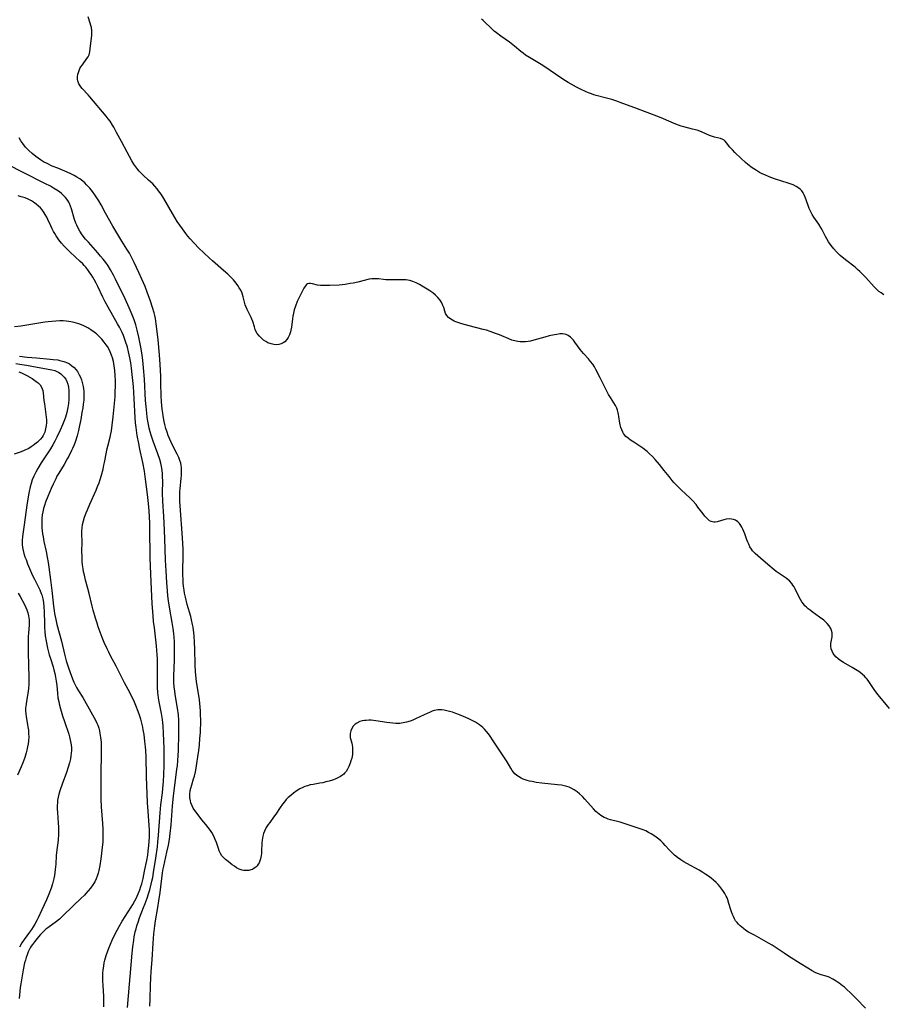
# Model space of a CAD drawing. Units: inches. Extents: x 2045547 to 2051127, y 168706 to 174133.
# Drawn here: x 2046526 to 2046724, y 169522 to 169748 of the extents above; entities that cross this region are included whole.
import ezdxf

# ---------------------------------------------------------------- set-up
doc = ezdxf.new("R2010")
doc.units = ezdxf.units.IN
doc.header["$MEASUREMENT"] = 0
doc.layers.add('c_04_T15S_R18E', color=234, linetype='Continuous')

msp = doc.modelspace()

# ---------------------------------------------------------------- linework, layer by layer
at = {"layer": 'c_04_T15S_R18E'}
for points in [[(2046669.22, 169648.91, 1082), (2046668.53, 169649.41, 1082), (2046666.43, 169650.79, 1082), (2046665.7, 169651.28, 1082), (2046665.16, 169651.68, 1082), (2046664.66, 169652.11, 1082), (2046664.32, 169652.48, 1082), (2046664.08, 169652.8, 1082), (2046663.93, 169653.06, 1082), (2046663.67, 169653.6, 1082), (2046663.48, 169654.17, 1082), (2046663.33, 169654.76, 1082), (2046663.24, 169655.18, 1082), (2046663.05, 169656.64, 1082), (2046662.98, 169657.1, 1082), (2046662.89, 169657.55, 1082), (2046662.72, 169658.15, 1082), (2046662.56, 169658.55, 1082), (2046662.25, 169659.19, 1082), (2046661.88, 169659.81, 1082), (2046661.13, 169660.99, 1082), (2046660.67, 169661.74, 1082), (2046660.35, 169662.34, 1082), (2046659.46, 169664.19, 1082), (2046658.78, 169665.54, 1082), (2046657.77, 169667.44, 1082), (2046657.42, 169668.05, 1082), (2046657.05, 169668.63, 1082), (2046656.56, 169669.31, 1082), (2046656.05, 169669.89, 1082), (2046654.92, 169671.1, 1082), (2046654.53, 169671.57, 1082), (2046654.15, 169672.06, 1082), (2046652.95, 169673.73, 1082), (2046652.6, 169674.18, 1082), (2046652.27, 169674.55, 1082), (2046651.94, 169674.87, 1082), (2046651.41, 169675.27, 1082), (2046650.97, 169675.47, 1082), (2046650.58, 169675.57, 1082), (2046650.11, 169675.6, 1082), (2046649.5, 169675.58, 1082), (2046648.85, 169675.49, 1082), (2046648.3, 169675.4, 1082), (2046647.04, 169675.13, 1082), (2046646.04, 169674.87, 1082), (2046643.57, 169674.16, 1082), (2046642.76, 169673.97, 1082), (2046642.27, 169673.88, 1082), (2046641.61, 169673.8, 1082), (2046640.95, 169673.77, 1082), (2046640.39, 169673.78, 1082), (2046639.84, 169673.84, 1082), (2046639.53, 169673.9, 1082), (2046638.53, 169674.19, 1082), (2046637.69, 169674.52, 1082), (2046636.18, 169675.17, 1082), (2046635.69, 169675.36, 1082), (2046634.79, 169675.69, 1082), (2046633.53, 169676.14, 1082), (2046632.66, 169676.42, 1082), (2046631.91, 169676.63, 1082), (2046628.76, 169677.44, 1082), (2046627.01, 169677.93, 1082), (2046626.12, 169678.22, 1082), (2046625.69, 169678.37, 1082), (2046625.3, 169678.54, 1082), (2046624.92, 169678.71, 1082), (2046624.5, 169678.95, 1082), (2046623.97, 169679.34, 1082), (2046623.57, 169679.8, 1082), (2046623.32, 169680.27, 1082), (2046623.14, 169680.8, 1082), (2046622.89, 169681.64, 1082), (2046622.72, 169682.1, 1082), (2046622.45, 169682.69, 1082), (2046622.07, 169683.3, 1082), (2046621.56, 169683.91, 1082), (2046621.02, 169684.44, 1082), (2046620.36, 169684.99, 1082), (2046619.74, 169685.43, 1082), (2046619.1, 169685.85, 1082), (2046617.92, 169686.55, 1082), (2046617.31, 169686.89, 1082), (2046616.54, 169687.3, 1082), (2046615.78, 169687.64, 1082), (2046615.14, 169687.85, 1082), (2046614.68, 169687.94, 1082), (2046614.24, 169687.99, 1082), (2046613.21, 169688.02, 1082), (2046611.16, 169687.98, 1082), (2046610.31, 169687.98, 1082), (2046609.64, 169688.01, 1082), (2046609.08, 169688.05, 1082), (2046607.95, 169688.18, 1082), (2046607.19, 169688.25, 1082), (2046606.45, 169688.23, 1082), (2046605.8, 169688.12, 1082), (2046603.23, 169687.48, 1082), (2046602.11, 169687.23, 1082), (2046601.49, 169687.12, 1082), (2046600.27, 169686.92, 1082), (2046599.61, 169686.84, 1082), (2046598.95, 169686.79, 1082), (2046596.81, 169686.69, 1082), (2046595.36, 169686.66, 1082), (2046594.65, 169686.7, 1082), (2046594, 169686.8, 1082), (2046592.8, 169687.1, 1082), (2046592.35, 169687.18, 1082), (2046591.99, 169687.16, 1082), (2046591.69, 169687.06, 1082), (2046591.42, 169686.9, 1082), (2046591.18, 169686.65, 1082), (2046590.83, 169686.11, 1082), (2046589.67, 169683.75, 1082), (2046589.34, 169683.02, 1082), (2046588.91, 169681.95, 1082), (2046588.64, 169681.08, 1082), (2046588.46, 169680.36, 1082), (2046588.32, 169679.63, 1082), (2046588.23, 169679.04, 1082), (2046587.99, 169677.13, 1082), (2046587.87, 169676.44, 1082), (2046587.77, 169676.06, 1082), (2046587.54, 169675.36, 1082), (2046587.28, 169674.81, 1082), (2046586.97, 169674.32, 1082), (2046586.51, 169673.82, 1082), (2046586.11, 169673.53, 1082), (2046585.67, 169673.31, 1082), (2046585.14, 169673.17, 1082), (2046584.61, 169673.12, 1082), (2046583.99, 169673.16, 1082), (2046583.36, 169673.3, 1082), (2046582.61, 169673.58, 1082), (2046582.11, 169673.85, 1082), (2046581.63, 169674.17, 1082), (2046581.18, 169674.54, 1082), (2046580.64, 169675.09, 1082), (2046580.18, 169675.7, 1082), (2046579.87, 169676.22, 1082), (2046579.71, 169676.59, 1082), (2046579.5, 169677.2, 1082), (2046579.12, 169678.44, 1082), (2046578.92, 169678.99, 1082), (2046578.77, 169679.35, 1082), (2046577.83, 169681.19, 1082), (2046577.59, 169681.73, 1082), (2046577.39, 169682.29, 1082), (2046577.23, 169682.9, 1082), (2046576.95, 169684.12, 1082), (2046576.71, 169684.91, 1082), (2046576.39, 169685.61, 1082), (2046576.05, 169686.19, 1082), (2046575.71, 169686.71, 1082), (2046575.33, 169687.22, 1082), (2046575.02, 169687.6, 1082), (2046574.7, 169687.97, 1082), (2046573.98, 169688.72, 1082), (2046573.42, 169689.26, 1082), (2046572.45, 169690.14, 1082), (2046569.87, 169692.38, 1082), (2046569.22, 169692.95, 1082), (2046567.9, 169694.19, 1082), (2046566.81, 169695.26, 1082), (2046565.7, 169696.38, 1082), (2046564.77, 169697.38, 1082), (2046564.23, 169698.03, 1082), (2046563.8, 169698.57, 1082), (2046563.02, 169699.64, 1082), (2046561.84, 169701.39, 1082), (2046560.75, 169703.18, 1082), (2046558.77, 169706.6, 1082), (2046558.14, 169707.59, 1082), (2046557.57, 169708.38, 1082), (2046557.19, 169708.86, 1082), (2046556.71, 169709.42, 1082), (2046556.2, 169709.95, 1082), (2046555.27, 169710.86, 1082), (2046554.04, 169711.97, 1082), (2046553.42, 169712.57, 1082), (2046553.13, 169712.88, 1082), (2046552.8, 169713.25, 1082), (2046552.32, 169713.87, 1082), (2046551.87, 169714.52, 1082), (2046551.41, 169715.27, 1082), (2046550.33, 169717.21, 1082), (2046549.02, 169719.65, 1082), (2046547.91, 169721.78, 1082), (2046547.28, 169722.95, 1082), (2046546.99, 169723.44, 1082), (2046546.42, 169724.34, 1082), (2046546.01, 169724.9, 1082), (2046545.57, 169725.46, 1082), (2046541.8, 169729.93, 1082), (2046541.42, 169730.36, 1082), (2046540.05, 169731.85, 1082), (2046539.72, 169732.25, 1082), (2046539.3, 169732.89, 1082), (2046539.03, 169733.55, 1082), (2046538.97, 169733.92, 1082), (2046538.96, 169734.52, 1082), (2046539.06, 169735.12, 1082), (2046539.17, 169735.53, 1082), (2046539.32, 169735.94, 1082), (2046539.53, 169736.38, 1082), (2046539.77, 169736.81, 1082), (2046540.08, 169737.29, 1082), (2046541.14, 169738.7, 1082), (2046541.41, 169739.12, 1082), (2046541.62, 169739.56, 1082), (2046541.8, 169740.22, 1082), (2046541.89, 169740.92, 1082), (2046542, 169742.19, 1082), (2046542.23, 169743.99, 1082), (2046542.26, 169744.56, 1082), (2046542.25, 169745.11, 1082), (2046542.16, 169745.78, 1082), (2046542.05, 169746.29, 1082), (2046541.91, 169746.79, 1082), (2046541.44, 169748.28, 1082)], [(2046723.76, 169684.58, 1084), (2046723.1, 169684.99, 1084), (2046722.62, 169685.35, 1084), (2046722.16, 169685.75, 1084), (2046721.51, 169686.41, 1084), (2046719.62, 169688.53, 1084), (2046718.71, 169689.47, 1084), (2046718.23, 169689.93, 1084), (2046717.72, 169690.39, 1084), (2046717.16, 169690.86, 1084), (2046714.94, 169692.59, 1084), (2046713.77, 169693.56, 1084), (2046713.32, 169693.98, 1084), (2046712.89, 169694.42, 1084), (2046712.31, 169695.07, 1084), (2046711.67, 169695.86, 1084), (2046711.09, 169696.67, 1084), (2046710.67, 169697.35, 1084), (2046710.39, 169697.88, 1084), (2046709.66, 169699.31, 1084), (2046709.38, 169699.83, 1084), (2046708.82, 169700.71, 1084), (2046707.69, 169702.36, 1084), (2046707.33, 169702.94, 1084), (2046707, 169703.55, 1084), (2046706.67, 169704.3, 1084), (2046706.38, 169705.05, 1084), (2046705.72, 169706.92, 1084), (2046705.5, 169707.46, 1084), (2046705.25, 169707.96, 1084), (2046704.94, 169708.4, 1084), (2046704.65, 169708.71, 1084), (2046704.29, 169709.01, 1084), (2046703.65, 169709.4, 1084), (2046702.94, 169709.73, 1084), (2046701.8, 169710.15, 1084), (2046698.94, 169711.08, 1084), (2046697.86, 169711.45, 1084), (2046697.29, 169711.67, 1084), (2046696.6, 169711.95, 1084), (2046695.73, 169712.35, 1084), (2046695.27, 169712.6, 1084), (2046694.34, 169713.17, 1084), (2046693.57, 169713.69, 1084), (2046692.61, 169714.42, 1084), (2046692.05, 169714.88, 1084), (2046691.05, 169715.78, 1084), (2046689.63, 169717.14, 1084), (2046689.03, 169717.75, 1084), (2046688.49, 169718.35, 1084), (2046687.73, 169719.37, 1084), (2046687.41, 169719.75, 1084), (2046687.12, 169720, 1084), (2046686.84, 169720.18, 1084), (2046686.3, 169720.39, 1084), (2046684.92, 169720.67, 1084), (2046684.47, 169720.8, 1084), (2046683.78, 169721.07, 1084), (2046682.13, 169721.83, 1084), (2046681.19, 169722.19, 1084), (2046680.57, 169722.38, 1084), (2046679.93, 169722.55, 1084), (2046677.88, 169723.05, 1084), (2046677.27, 169723.23, 1084), (2046676.67, 169723.42, 1084), (2046675.73, 169723.78, 1084), (2046673.28, 169724.9, 1084), (2046672.35, 169725.29, 1084), (2046666.71, 169727.42, 1084), (2046663.97, 169728.42, 1084), (2046662.34, 169728.99, 1084), (2046661.44, 169729.28, 1084), (2046660.22, 169729.63, 1084), (2046657.83, 169730.22, 1084), (2046657.27, 169730.39, 1084), (2046656.76, 169730.57, 1084), (2046656.05, 169730.85, 1084), (2046655.35, 169731.16, 1084), (2046654.39, 169731.6, 1084), (2046653.29, 169732.14, 1084), (2046652.08, 169732.8, 1084), (2046651.41, 169733.2, 1084), (2046650.2, 169733.94, 1084), (2046648.47, 169735.09, 1084), (2046646.1, 169736.77, 1084), (2046645.25, 169737.3, 1084), (2046642.53, 169738.91, 1084), (2046641.66, 169739.49, 1084), (2046641.1, 169739.89, 1084), (2046640.56, 169740.31, 1084), (2046639.14, 169741.5, 1084), (2046638.7, 169741.85, 1084), (2046637.93, 169742.42, 1084), (2046635.96, 169743.84, 1084), (2046634.96, 169744.6, 1084), (2046634.46, 169745, 1084), (2046633.73, 169745.64, 1084), (2046632.27, 169747.07, 1084), (2046631.92, 169747.39, 1084), (2046631.56, 169747.7, 1084)], [(2046719.54, 169521.07, 1080), (2046717.49, 169523.25, 1080), (2046716.67, 169524.09, 1080), (2046716.02, 169524.72, 1080), (2046715.38, 169525.33, 1080), (2046714.72, 169525.9, 1080), (2046714.3, 169526.24, 1080), (2046713.53, 169526.81, 1080), (2046712.82, 169527.29, 1080), (2046712.09, 169527.74, 1080), (2046711.21, 169528.18, 1080), (2046710.55, 169528.41, 1080), (2046709.38, 169528.74, 1080), (2046708.58, 169529.01, 1080), (2046708.02, 169529.26, 1080), (2046707.3, 169529.64, 1080), (2046706.34, 169530.23, 1080), (2046704.6, 169531.36, 1080), (2046701.9, 169533.02, 1080), (2046700.89, 169533.68, 1080), (2046698.15, 169535.52, 1080), (2046697.35, 169536.01, 1080), (2046696.81, 169536.33, 1080), (2046694.08, 169537.8, 1080), (2046692.75, 169538.55, 1080), (2046692.14, 169538.93, 1080), (2046691.56, 169539.34, 1080), (2046691.17, 169539.65, 1080), (2046690.81, 169539.97, 1080), (2046690.45, 169540.32, 1080), (2046690.11, 169540.7, 1080), (2046689.79, 169541.13, 1080), (2046689.51, 169541.58, 1080), (2046689.26, 169542.08, 1080), (2046689.04, 169542.6, 1080), (2046688.84, 169543.15, 1080), (2046688.68, 169543.65, 1080), (2046688.25, 169545.12, 1080), (2046687.99, 169545.92, 1080), (2046687.83, 169546.35, 1080), (2046687.64, 169546.77, 1080), (2046687.31, 169547.37, 1080), (2046687.03, 169547.81, 1080), (2046686.61, 169548.39, 1080), (2046686.15, 169548.96, 1080), (2046685.75, 169549.43, 1080), (2046685.33, 169549.88, 1080), (2046684.71, 169550.46, 1080), (2046684.17, 169550.9, 1080), (2046683.59, 169551.33, 1080), (2046682.99, 169551.73, 1080), (2046682.27, 169552.18, 1080), (2046681.4, 169552.7, 1080), (2046678.58, 169554.23, 1080), (2046677.93, 169554.6, 1080), (2046677.2, 169555.07, 1080), (2046676.46, 169555.61, 1080), (2046675.75, 169556.19, 1080), (2046675.33, 169556.58, 1080), (2046674.6, 169557.34, 1080), (2046673.64, 169558.39, 1080), (2046673.16, 169558.89, 1080), (2046672.61, 169559.41, 1080), (2046672.18, 169559.79, 1080), (2046671.61, 169560.25, 1080), (2046671.01, 169560.67, 1080), (2046670.44, 169561.04, 1080), (2046669.85, 169561.38, 1080), (2046669.18, 169561.7, 1080), (2046668.38, 169562.03, 1080), (2046663.99, 169563.52, 1080), (2046663.3, 169563.73, 1080), (2046661.14, 169564.26, 1080), (2046660.59, 169564.43, 1080), (2046660.13, 169564.6, 1080), (2046659.68, 169564.81, 1080), (2046658.92, 169565.24, 1080), (2046658.12, 169565.84, 1080), (2046657.78, 169566.14, 1080), (2046657.18, 169566.75, 1080), (2046655.25, 169568.99, 1080), (2046654.66, 169569.63, 1080), (2046654.04, 169570.22, 1080), (2046653.48, 169570.67, 1080), (2046652.8, 169571.13, 1080), (2046652.09, 169571.52, 1080), (2046651.62, 169571.73, 1080), (2046651.14, 169571.9, 1080), (2046650.51, 169572.07, 1080), (2046649.85, 169572.19, 1080), (2046648.97, 169572.3, 1080), (2046645.39, 169572.66, 1080), (2046644.04, 169572.84, 1080), (2046643.17, 169573, 1080), (2046642.53, 169573.14, 1080), (2046642.05, 169573.26, 1080), (2046641.58, 169573.41, 1080), (2046641.11, 169573.58, 1080), (2046640.66, 169573.78, 1080), (2046639.99, 169574.15, 1080), (2046639.63, 169574.42, 1080), (2046639.2, 169574.81, 1080), (2046638.89, 169575.18, 1080), (2046638.6, 169575.58, 1080), (2046638.25, 169576.11, 1080), (2046637.41, 169577.52, 1080), (2046637.1, 169578.01, 1080), (2046635.58, 169580.28, 1080), (2046634.22, 169582.39, 1080), (2046633.56, 169583.39, 1080), (2046633.16, 169583.94, 1080), (2046632.72, 169584.49, 1080), (2046632.25, 169585.01, 1080), (2046631.88, 169585.38, 1080), (2046631.49, 169585.73, 1080), (2046631.08, 169586.06, 1080), (2046630.64, 169586.36, 1080), (2046630.19, 169586.64, 1080), (2046629.75, 169586.89, 1080), (2046629.29, 169587.12, 1080), (2046628.48, 169587.5, 1080), (2046627.42, 169587.95, 1080), (2046626.49, 169588.33, 1080), (2046625.68, 169588.63, 1080), (2046624.88, 169588.9, 1080), (2046624.22, 169589.1, 1080), (2046623.62, 169589.26, 1080), (2046623.03, 169589.38, 1080), (2046622.45, 169589.46, 1080), (2046622.01, 169589.49, 1080), (2046621.57, 169589.47, 1080), (2046621.13, 169589.4, 1080), (2046620.69, 169589.29, 1080), (2046620.23, 169589.13, 1080), (2046619.76, 169588.95, 1080), (2046618.39, 169588.34, 1080), (2046616.41, 169587.38, 1080), (2046615.8, 169587.11, 1080), (2046615.19, 169586.87, 1080), (2046614.36, 169586.62, 1080), (2046613.6, 169586.46, 1080), (2046612.82, 169586.36, 1080), (2046612.31, 169586.34, 1080), (2046611.9, 169586.34, 1080), (2046611.22, 169586.38, 1080), (2046610.54, 169586.45, 1080), (2046609.86, 169586.54, 1080), (2046607.37, 169586.97, 1080), (2046606.83, 169587.04, 1080), (2046606.29, 169587.08, 1080), (2046605.7, 169587.08, 1080), (2046605.12, 169587.05, 1080), (2046604.77, 169587.01, 1080), (2046604.22, 169586.92, 1080), (2046603.7, 169586.77, 1080), (2046602.99, 169586.44, 1080), (2046602.51, 169586.09, 1080), (2046602.11, 169585.68, 1080), (2046601.82, 169585.22, 1080), (2046601.58, 169584.65, 1080), (2046601.45, 169584.04, 1080), (2046601.44, 169583.52, 1080), (2046601.49, 169583.12, 1080), (2046601.82, 169581.79, 1080), (2046601.91, 169581.33, 1080), (2046601.98, 169580.87, 1080), (2046602.02, 169580.06, 1080), (2046601.96, 169579.26, 1080), (2046601.8, 169578.41, 1080), (2046601.64, 169577.81, 1080), (2046601.44, 169577.22, 1080), (2046601.15, 169576.48, 1080), (2046600.85, 169575.87, 1080), (2046600.5, 169575.32, 1080), (2046600.19, 169574.93, 1080), (2046599.98, 169574.72, 1080), (2046599.76, 169574.53, 1080), (2046599.23, 169574.16, 1080), (2046598.65, 169573.85, 1080), (2046598.03, 169573.59, 1080), (2046597.37, 169573.35, 1080), (2046596.65, 169573.13, 1080), (2046595.91, 169572.93, 1080), (2046595.19, 169572.76, 1080), (2046594.47, 169572.62, 1080), (2046592.94, 169572.37, 1080), (2046592.28, 169572.24, 1080), (2046591.65, 169572.07, 1080), (2046591.1, 169571.88, 1080), (2046590.58, 169571.66, 1080), (2046589.94, 169571.33, 1080), (2046589.32, 169570.95, 1080), (2046588.45, 169570.33, 1080), (2046587.84, 169569.85, 1080), (2046587.26, 169569.34, 1080), (2046586.8, 169568.89, 1080), (2046586.37, 169568.41, 1080), (2046585.93, 169567.85, 1080), (2046585.4, 169567.07, 1080), (2046584.44, 169565.56, 1080), (2046583.92, 169564.83, 1080), (2046583.02, 169563.65, 1080), (2046582.68, 169563.17, 1080), (2046582.24, 169562.48, 1080), (2046581.83, 169561.69, 1080), (2046581.61, 169561.11, 1080), (2046581.44, 169560.51, 1080), (2046581.28, 169559.63, 1080), (2046581.21, 169559, 1080), (2046581.15, 169557.01, 1080), (2046581.12, 169556.54, 1080), (2046581.06, 169556.08, 1080), (2046580.91, 169555.32, 1080), (2046580.77, 169554.86, 1080), (2046580.59, 169554.43, 1080), (2046580.38, 169554.06, 1080), (2046580.13, 169553.72, 1080), (2046579.82, 169553.42, 1080), (2046579.48, 169553.16, 1080), (2046579.04, 169552.91, 1080), (2046578.66, 169552.78, 1080), (2046578.27, 169552.68, 1080), (2046577.87, 169552.63, 1080), (2046577.46, 169552.62, 1080), (2046577.08, 169552.65, 1080), (2046576.69, 169552.72, 1080), (2046575.98, 169552.98, 1080), (2046575.41, 169553.29, 1080), (2046574.93, 169553.6, 1080), (2046574.45, 169553.94, 1080), (2046573.48, 169554.69, 1080), (2046572.9, 169555.18, 1080), (2046572.46, 169555.6, 1080), (2046572.08, 169556.04, 1080), (2046571.75, 169556.51, 1080), (2046571.45, 169557.12, 1080), (2046571.25, 169557.67, 1080), (2046570.81, 169559.04, 1080), (2046570.55, 169559.75, 1080), (2046570.19, 169560.55, 1080), (2046569.77, 169561.32, 1080), (2046569.46, 169561.8, 1080), (2046568.95, 169562.5, 1080), (2046568.4, 169563.19, 1080), (2046567.5, 169564.27, 1080), (2046566.36, 169565.7, 1080), (2046565.86, 169566.38, 1080), (2046565.51, 169566.9, 1080), (2046565.22, 169567.43, 1080), (2046564.94, 169568.15, 1080), (2046564.83, 169568.6, 1080), (2046564.73, 169569.34, 1080), (2046564.73, 169570.08, 1080), (2046564.82, 169570.95, 1080), (2046564.94, 169571.51, 1080), (2046565.15, 169572.24, 1080), (2046565.58, 169573.62, 1080), (2046565.76, 169574.27, 1080), (2046565.99, 169575.26, 1080), (2046566.17, 169576.12, 1080), (2046566.35, 169577.17, 1080), (2046566.58, 169578.72, 1080), (2046566.76, 169580.14, 1080), (2046566.9, 169581.43, 1080), (2046567.04, 169582.86, 1080), (2046567.13, 169584.25, 1080), (2046567.17, 169585.1, 1080), (2046567.2, 169586.15, 1080), (2046567.2, 169587.23, 1080), (2046567.19, 169588.14, 1080), (2046567.14, 169589.25, 1080), (2046567.07, 169590.07, 1080), (2046566.89, 169591.73, 1080), (2046566.75, 169592.77, 1080), (2046566.27, 169595.89, 1080), (2046566.16, 169596.74, 1080), (2046566.02, 169598.19, 1080), (2046565.94, 169599.78, 1080), (2046565.87, 169603.42, 1080), (2046565.82, 169604.9, 1080), (2046565.72, 169606.39, 1080), (2046565.65, 169607.13, 1080), (2046565.45, 169608.41, 1080), (2046565.35, 169608.98, 1080), (2046565.09, 169610.11, 1080), (2046564.91, 169610.81, 1080), (2046564.12, 169613.58, 1080), (2046563.69, 169615.3, 1080), (2046563.5, 169616.22, 1080), (2046563.4, 169616.87, 1080), (2046563.27, 169617.83, 1080), (2046563.21, 169618.5, 1080), (2046563.16, 169619.18, 1080), (2046563.12, 169620.56, 1080), (2046563.12, 169621.47, 1080), (2046563.17, 169624.6, 1080), (2046563.15, 169626.28, 1080), (2046563.09, 169627.58, 1080), (2046563.01, 169628.89, 1080), (2046562.5, 169636.22, 1080), (2046562.45, 169637.17, 1080), (2046562.43, 169637.94, 1080), (2046562.43, 169638.72, 1080), (2046562.45, 169639.49, 1080), (2046562.49, 169640.12, 1080), (2046562.75, 169642.53, 1080), (2046562.79, 169643.16, 1080), (2046562.82, 169643.72, 1080), (2046562.82, 169644.28, 1080), (2046562.78, 169644.97, 1080), (2046562.71, 169645.47, 1080), (2046562.62, 169645.96, 1080), (2046562.43, 169646.62, 1080), (2046562.18, 169647.27, 1080), (2046561.84, 169648.01, 1080), (2046560.74, 169650.13, 1080), (2046560.34, 169650.96, 1080), (2046560.04, 169651.62, 1080), (2046559.77, 169652.3, 1080), (2046559.49, 169653.1, 1080), (2046559.22, 169653.95, 1080), (2046558.99, 169654.82, 1080), (2046558.84, 169655.49, 1080), (2046558.58, 169656.84, 1080), (2046558.49, 169657.42, 1080), (2046558.37, 169658.38, 1080), (2046558.29, 169659.21, 1080), (2046558.24, 169660.04, 1080), (2046558.18, 169661.43, 1080), (2046558.1, 169664.33, 1080), (2046558.03, 169665.95, 1080), (2046557.88, 169668.62, 1080), (2046557.73, 169670.83, 1080), (2046557.42, 169674.24, 1080), (2046557.23, 169676.17, 1080), (2046557.02, 169677.87, 1080), (2046556.81, 169679.12, 1080), (2046556.67, 169679.78, 1080), (2046556.51, 169680.43, 1080), (2046556.16, 169681.67, 1080), (2046555.69, 169683.09, 1080), (2046554.96, 169685.17, 1080), (2046554.46, 169686.47, 1080), (2046553.75, 169688.17, 1080), (2046553.06, 169689.7, 1080), (2046551.96, 169691.98, 1080), (2046551.35, 169693.17, 1080), (2046550.85, 169694.07, 1080), (2046550.26, 169695.04, 1080), (2046549.12, 169696.84, 1080), (2046548.44, 169697.96, 1080), (2046547.08, 169700.28, 1080), (2046545.4, 169703.3, 1080), (2046544.39, 169705.14, 1080), (2046543.86, 169706.07, 1080), (2046543.41, 169706.77, 1080), (2046542.92, 169707.5, 1080), (2046542.4, 169708.22, 1080), (2046541.76, 169709.01, 1080), (2046541.04, 169709.79, 1080), (2046540.62, 169710.19, 1080), (2046540.18, 169710.57, 1080), (2046539.47, 169711.12, 1080), (2046538.84, 169711.54, 1080), (2046538.18, 169711.92, 1080), (2046537.29, 169712.37, 1080), (2046536.1, 169712.89, 1080), (2046534.45, 169713.54, 1080), (2046533.2, 169714.06, 1080), (2046532, 169714.62, 1080), (2046531.18, 169715.06, 1080), (2046530.5, 169715.46, 1080), (2046529.95, 169715.84, 1080), (2046529.41, 169716.23, 1080), (2046528.55, 169716.94, 1080), (2046527.84, 169717.61, 1080), (2046527.46, 169718, 1080), (2046527.09, 169718.42, 1080), (2046526.48, 169719.2, 1080), (2046526.02, 169719.85, 1080), (2046525.6, 169720.53, 1080)], [(2046555.55, 169521.56, 1078), (2046555.63, 169523.17, 1078), (2046555.72, 169526.39, 1078), (2046555.78, 169527.99, 1078), (2046555.86, 169529.51, 1078), (2046556.05, 169532.17, 1078), (2046556.29, 169535.98, 1078), (2046556.48, 169538.15, 1078), (2046556.7, 169539.93, 1078), (2046556.88, 169541.12, 1078), (2046557.39, 169544.18, 1078), (2046557.63, 169545.71, 1078), (2046557.89, 169547.6, 1078), (2046558.47, 169552.12, 1078), (2046558.61, 169553.01, 1078), (2046558.74, 169553.67, 1078), (2046559.48, 169556.86, 1078), (2046559.83, 169558.48, 1078), (2046560.05, 169559.76, 1078), (2046560.23, 169561.1, 1078), (2046560.42, 169563.11, 1078), (2046560.74, 169567.39, 1078), (2046560.97, 169569.74, 1078), (2046561.17, 169571.5, 1078), (2046561.76, 169575.84, 1078), (2046561.85, 169576.6, 1078), (2046561.96, 169577.86, 1078), (2046562.08, 169580.17, 1078), (2046562.2, 169583.94, 1078), (2046562.22, 169585.25, 1078), (2046562.21, 169586.16, 1078), (2046562.18, 169587.1, 1078), (2046562.08, 169588.31, 1078), (2046561.9, 169589.81, 1078), (2046561.37, 169592.99, 1078), (2046561.26, 169593.81, 1078), (2046561.16, 169594.63, 1078), (2046561.08, 169595.79, 1078), (2046561.06, 169596.73, 1078), (2046561.06, 169597.66, 1078), (2046561.09, 169598.59, 1078), (2046561.2, 169601.27, 1078), (2046561.23, 169603.17, 1078), (2046561.22, 169604.19, 1078), (2046561.18, 169605.12, 1078), (2046561.11, 169606.04, 1078), (2046561.02, 169606.96, 1078), (2046560.88, 169608.08, 1078), (2046560.65, 169609.44, 1078), (2046560.11, 169612.53, 1078), (2046559.82, 169614.47, 1078), (2046559.68, 169615.55, 1078), (2046559.57, 169616.69, 1078), (2046559.42, 169618.67, 1078), (2046559.26, 169621.33, 1078), (2046559.15, 169623.74, 1078), (2046558.97, 169628.75, 1078), (2046558.81, 169632.32, 1078), (2046558.73, 169633.76, 1078), (2046558.51, 169637.3, 1078), (2046558.47, 169639.11, 1078), (2046558.49, 169641.93, 1078), (2046558.48, 169642.8, 1078), (2046558.44, 169643.57, 1078), (2046558.36, 169644.38, 1078), (2046558.22, 169645.19, 1078), (2046558.05, 169645.98, 1078), (2046557.8, 169646.82, 1078), (2046557.35, 169648.14, 1078), (2046556.29, 169651.04, 1078), (2046555.84, 169652.42, 1078), (2046555.63, 169653.14, 1078), (2046555.42, 169653.99, 1078), (2046555.24, 169654.84, 1078), (2046555.09, 169655.64, 1078), (2046554.95, 169656.54, 1078), (2046554.83, 169657.45, 1078), (2046554.68, 169658.97, 1078), (2046554.59, 169660.33, 1078), (2046554.31, 169665.25, 1078), (2046554.11, 169667.84, 1078), (2046553.94, 169669.48, 1078), (2046553.77, 169670.83, 1078), (2046553.48, 169672.59, 1078), (2046553.03, 169674.85, 1078), (2046552.64, 169676.45, 1078), (2046552.31, 169677.64, 1078), (2046551.94, 169678.81, 1078), (2046551.49, 169679.98, 1078), (2046550.83, 169681.54, 1078), (2046549.86, 169683.63, 1078), (2046547.67, 169688.17, 1078), (2046547.24, 169689.03, 1078), (2046546.53, 169690.31, 1078), (2046545.99, 169691.17, 1078), (2046545.46, 169691.95, 1078), (2046544.89, 169692.7, 1078), (2046544.27, 169693.44, 1078), (2046543.64, 169694.16, 1078), (2046541.47, 169696.59, 1078), (2046540.84, 169697.33, 1078), (2046540.07, 169698.33, 1078), (2046539.54, 169699.11, 1078), (2046539.14, 169699.79, 1078), (2046538.8, 169700.49, 1078), (2046538.59, 169701, 1078), (2046538.31, 169701.85, 1078), (2046537.61, 169704.26, 1078), (2046537.39, 169704.89, 1078), (2046537.12, 169705.5, 1078), (2046536.98, 169705.78, 1078), (2046536.72, 169706.2, 1078), (2046536.22, 169706.86, 1078), (2046535.63, 169707.47, 1078), (2046535.34, 169707.74, 1078), (2046534.81, 169708.16, 1078), (2046534.25, 169708.56, 1078), (2046533.5, 169709.03, 1078), (2046532.78, 169709.43, 1078), (2046531.52, 169710.08, 1078), (2046526.53, 169712.56, 1078), (2046523.11, 169714.34, 1078)], [(2046550.42, 169521.28, 1076), (2046551.51, 169533.68, 1076), (2046551.66, 169535.16, 1076), (2046551.85, 169536.67, 1076), (2046551.98, 169537.47, 1076), (2046552.21, 169538.56, 1076), (2046552.39, 169539.28, 1076), (2046552.6, 169539.99, 1076), (2046552.86, 169540.82, 1076), (2046553.21, 169541.81, 1076), (2046554.13, 169544.19, 1076), (2046554.45, 169545.05, 1076), (2046554.9, 169546.31, 1076), (2046555.23, 169547.3, 1076), (2046555.52, 169548.25, 1076), (2046555.87, 169549.53, 1076), (2046556.03, 169550.21, 1076), (2046556.2, 169551.07, 1076), (2046556.4, 169552.17, 1076), (2046556.91, 169555.48, 1076), (2046557.27, 169558.07, 1076), (2046557.4, 169559.17, 1076), (2046557.55, 169560.73, 1076), (2046557.89, 169565.86, 1076), (2046558.08, 169567.71, 1076), (2046558.42, 169570.47, 1076), (2046558.52, 169571.43, 1076), (2046558.66, 169573.06, 1076), (2046558.75, 169574.53, 1076), (2046558.83, 169576.71, 1076), (2046558.84, 169578.35, 1076), (2046558.8, 169580.57, 1076), (2046558.66, 169584.13, 1076), (2046558.58, 169585.76, 1076), (2046558.52, 169586.51, 1076), (2046558.43, 169587.22, 1076), (2046558.21, 169588.65, 1076), (2046557.71, 169591.26, 1076), (2046557.55, 169592.21, 1076), (2046557.41, 169593.42, 1076), (2046557.33, 169594.55, 1076), (2046557.3, 169595.17, 1076), (2046557.28, 169596.4, 1076), (2046557.31, 169600.25, 1076), (2046557.3, 169601.16, 1076), (2046557.25, 169602.14, 1076), (2046557.18, 169603.07, 1076), (2046557.08, 169604.15, 1076), (2046556.58, 169608.23, 1076), (2046556.42, 169609.67, 1076), (2046556.31, 169611, 1076), (2046556.11, 169613.84, 1076), (2046555.83, 169618.77, 1076), (2046555.62, 169624.21, 1076), (2046555.59, 169626.14, 1076), (2046555.58, 169629.25, 1076), (2046555.51, 169632.25, 1076), (2046555.39, 169635.05, 1076), (2046555.27, 169636.75, 1076), (2046555.03, 169638.78, 1076), (2046554.57, 169642.33, 1076), (2046554.3, 169644.15, 1076), (2046553.95, 169646.12, 1076), (2046553.27, 169649.18, 1076), (2046553, 169650.5, 1076), (2046552.67, 169652.34, 1076), (2046552.4, 169654.17, 1076), (2046552.29, 169655.19, 1076), (2046552.21, 169656.33, 1076), (2046551.99, 169660.79, 1076), (2046551.78, 169663.51, 1076), (2046551.52, 169666.26, 1076), (2046551.35, 169667.73, 1076), (2046551.17, 169668.96, 1076), (2046550.96, 169670.15, 1076), (2046550.83, 169670.81, 1076), (2046550.68, 169671.46, 1076), (2046550.4, 169672.53, 1076), (2046550, 169673.85, 1076), (2046549.75, 169674.55, 1076), (2046549.48, 169675.23, 1076), (2046549.18, 169675.91, 1076), (2046548.57, 169677.14, 1076), (2046548.16, 169677.9, 1076), (2046546.02, 169681.69, 1076), (2046545.34, 169682.96, 1076), (2046544.79, 169684.05, 1076), (2046543.63, 169686.46, 1076), (2046543.26, 169687.21, 1076), (2046542.8, 169688.05, 1076), (2046542.46, 169688.62, 1076), (2046542.11, 169689.18, 1076), (2046541.82, 169689.61, 1076), (2046541.36, 169690.25, 1076), (2046540.86, 169690.87, 1076), (2046540.5, 169691.28, 1076), (2046540.16, 169691.63, 1076), (2046539.57, 169692.21, 1076), (2046537.32, 169694.3, 1076), (2046536.37, 169695.21, 1076), (2046535.91, 169695.68, 1076), (2046535.3, 169696.38, 1076), (2046534.72, 169697.12, 1076), (2046534.07, 169698.07, 1076), (2046533.77, 169698.58, 1076), (2046533.48, 169699.09, 1076), (2046533.16, 169699.71, 1076), (2046532.86, 169700.34, 1076), (2046532.19, 169701.8, 1076), (2046531.93, 169702.35, 1076), (2046531.59, 169702.98, 1076), (2046531.36, 169703.36, 1076), (2046530.89, 169704.01, 1076), (2046530.49, 169704.47, 1076), (2046530.06, 169704.89, 1076), (2046529.51, 169705.36, 1076), (2046528.92, 169705.78, 1076), (2046528.41, 169706.09, 1076), (2046527.79, 169706.39, 1076), (2046526.96, 169706.74, 1076), (2046526.09, 169707.04, 1076), (2046525.4, 169707.25, 1076)], [(2046545.04, 169521.44, 1074), (2046545.03, 169522.55, 1074), (2046544.99, 169523.84, 1074), (2046544.85, 169526.18, 1074), (2046544.8, 169527.46, 1074), (2046544.79, 169528.54, 1074), (2046544.8, 169529.16, 1074), (2046544.85, 169529.77, 1074), (2046544.97, 169530.83, 1074), (2046545.08, 169531.45, 1074), (2046545.22, 169532.07, 1074), (2046545.37, 169532.62, 1074), (2046545.53, 169533.17, 1074), (2046545.84, 169534.03, 1074), (2046546.17, 169534.88, 1074), (2046546.95, 169536.67, 1074), (2046547.64, 169538.11, 1074), (2046548.51, 169539.78, 1074), (2046549.21, 169541, 1074), (2046551.29, 169544.23, 1074), (2046551.67, 169544.86, 1074), (2046552.14, 169545.7, 1074), (2046552.41, 169546.23, 1074), (2046552.67, 169546.77, 1074), (2046552.89, 169547.28, 1074), (2046553.25, 169548.25, 1074), (2046553.5, 169549, 1074), (2046553.68, 169549.6, 1074), (2046554, 169550.83, 1074), (2046554.35, 169552.52, 1074), (2046554.83, 169554.92, 1074), (2046555.06, 169556.17, 1074), (2046555.2, 169557.06, 1074), (2046555.35, 169558.35, 1074), (2046555.43, 169559.34, 1074), (2046555.47, 169560.2, 1074), (2046555.48, 169561.07, 1074), (2046555.46, 169561.94, 1074), (2046555.41, 169562.95, 1074), (2046555.14, 169566.27, 1074), (2046555.04, 169568.17, 1074), (2046554.82, 169574.17, 1074), (2046554.7, 169578.71, 1074), (2046554.63, 169580.17, 1074), (2046554.57, 169580.95, 1074), (2046554.43, 169582.2, 1074), (2046554.22, 169583.8, 1074), (2046554.05, 169584.84, 1074), (2046553.92, 169585.49, 1074), (2046553.64, 169586.74, 1074), (2046553.47, 169587.34, 1074), (2046553.19, 169588.26, 1074), (2046552.89, 169589.11, 1074), (2046552.37, 169590.43, 1074), (2046551.85, 169591.59, 1074), (2046551.28, 169592.77, 1074), (2046550.95, 169593.42, 1074), (2046549.73, 169595.65, 1074), (2046548.53, 169598.12, 1074), (2046547.84, 169599.49, 1074), (2046546.56, 169601.84, 1074), (2046546.15, 169602.65, 1074), (2046545.75, 169603.46, 1074), (2046545.11, 169604.88, 1074), (2046544.62, 169606.03, 1074), (2046544.16, 169607.22, 1074), (2046543.7, 169608.5, 1074), (2046543.44, 169609.3, 1074), (2046543.09, 169610.44, 1074), (2046542.57, 169612.26, 1074), (2046542.34, 169613.18, 1074), (2046541.65, 169616.11, 1074), (2046541.34, 169617.29, 1074), (2046540.83, 169619.18, 1074), (2046540.54, 169620.34, 1074), (2046540.38, 169621.06, 1074), (2046540.25, 169621.78, 1074), (2046540.13, 169622.72, 1074), (2046540.07, 169623.38, 1074), (2046540.01, 169624.71, 1074), (2046540, 169625.57, 1074), (2046540.02, 169628.03, 1074), (2046539.99, 169629.74, 1074), (2046540, 169630.42, 1074), (2046540.05, 169631.14, 1074), (2046540.15, 169631.89, 1074), (2046540.35, 169632.76, 1074), (2046540.6, 169633.62, 1074), (2046540.95, 169634.59, 1074), (2046541.23, 169635.32, 1074), (2046541.77, 169636.59, 1074), (2046543.23, 169639.82, 1074), (2046543.59, 169640.64, 1074), (2046543.9, 169641.44, 1074), (2046544.18, 169642.24, 1074), (2046544.49, 169643.22, 1074), (2046544.85, 169644.6, 1074), (2046545.04, 169645.49, 1074), (2046545.18, 169646.16, 1074), (2046545.59, 169648.5, 1074), (2046545.71, 169649.06, 1074), (2046545.91, 169649.9, 1074), (2046546.44, 169651.95, 1074), (2046546.61, 169652.71, 1074), (2046546.73, 169653.36, 1074), (2046546.93, 169654.68, 1074), (2046547.16, 169656.61, 1074), (2046547.45, 169659.64, 1074), (2046547.57, 169661.21, 1074), (2046547.62, 169662.35, 1074), (2046547.66, 169663.64, 1074), (2046547.65, 169664.81, 1074), (2046547.61, 169666.05, 1074), (2046547.52, 169667.23, 1074), (2046547.39, 169668.26, 1074), (2046547.2, 169669.27, 1074), (2046546.97, 169670.15, 1074), (2046546.77, 169670.75, 1074), (2046546.48, 169671.47, 1074), (2046546.13, 169672.18, 1074), (2046545.82, 169672.71, 1074), (2046545.57, 169673.09, 1074), (2046545.09, 169673.74, 1074), (2046544.57, 169674.36, 1074), (2046543.96, 169675, 1074), (2046543.3, 169675.6, 1074), (2046543.07, 169675.79, 1074), (2046542.77, 169676.03, 1074), (2046542.06, 169676.53, 1074), (2046541.32, 169676.98, 1074), (2046540.86, 169677.22, 1074), (2046540.4, 169677.44, 1074), (2046539.86, 169677.67, 1074), (2046539.3, 169677.88, 1074), (2046538.74, 169678.06, 1074), (2046538.17, 169678.22, 1074), (2046537.43, 169678.38, 1074), (2046537.02, 169678.44, 1074), (2046536.34, 169678.52, 1074), (2046535.65, 169678.56, 1074), (2046534.96, 169678.57, 1074), (2046533.98, 169678.54, 1074), (2046533.1, 169678.47, 1074), (2046532.23, 169678.37, 1074), (2046531.49, 169678.26, 1074), (2046527.79, 169677.64, 1074), (2046526, 169677.38, 1074), (2046524.51, 169677.23, 1074)], [(2046525.68, 169670.51, 1074), (2046527.46, 169670.28, 1074), (2046529.57, 169670.08, 1074), (2046532.67, 169669.84, 1074), (2046533.37, 169669.77, 1074), (2046534.45, 169669.62, 1074), (2046534.94, 169669.53, 1074), (2046535.83, 169669.3, 1074), (2046536.66, 169668.98, 1074), (2046537.16, 169668.71, 1074), (2046537.71, 169668.32, 1074), (2046538.21, 169667.87, 1074), (2046538.61, 169667.43, 1074), (2046538.96, 169666.95, 1074), (2046539.37, 169666.24, 1074), (2046539.63, 169665.66, 1074), (2046539.86, 169665.06, 1074), (2046540.05, 169664.44, 1074), (2046540.25, 169663.57, 1074), (2046540.34, 169663.04, 1074), (2046540.42, 169662.38, 1074), (2046540.45, 169661.71, 1074), (2046540.44, 169660.95, 1074), (2046540.4, 169660.39, 1074), (2046540.3, 169659.53, 1074), (2046540.17, 169658.66, 1074), (2046540, 169657.57, 1074), (2046539.72, 169656.02, 1074), (2046539.43, 169654.6, 1074), (2046539.19, 169653.48, 1074), (2046538.87, 169652.24, 1074), (2046538.5, 169650.99, 1074), (2046538.21, 169650.2, 1074), (2046537.85, 169649.32, 1074), (2046537.63, 169648.85, 1074), (2046537, 169647.61, 1074), (2046536.63, 169646.94, 1074), (2046535.88, 169645.64, 1074), (2046534.7, 169643.72, 1074), (2046534.27, 169642.97, 1074), (2046533.99, 169642.42, 1074), (2046533.38, 169641.14, 1074), (2046532.96, 169640.19, 1074), (2046532.17, 169638.36, 1074), (2046531.65, 169637.07, 1074), (2046531.39, 169636.3, 1074), (2046531.18, 169635.56, 1074), (2046531.01, 169634.8, 1074), (2046530.9, 169634.12, 1074), (2046530.82, 169633.3, 1074), (2046530.79, 169632.64, 1074), (2046530.79, 169631.98, 1074), (2046530.82, 169631.19, 1074), (2046530.88, 169630.47, 1074), (2046530.96, 169629.79, 1074), (2046531.07, 169629.12, 1074), (2046531.27, 169628.01, 1074), (2046531.76, 169625.72, 1074), (2046532.02, 169624.42, 1074), (2046532.24, 169623.21, 1074), (2046532.4, 169622.15, 1074), (2046532.77, 169619.21, 1074), (2046533.12, 169616.77, 1074), (2046533.19, 169616.13, 1074), (2046533.49, 169613.18, 1074), (2046533.62, 169612.18, 1074), (2046533.73, 169611.51, 1074), (2046533.98, 169610.19, 1074), (2046534.26, 169609, 1074), (2046535.28, 169605.16, 1074), (2046536.07, 169601.9, 1074), (2046536.39, 169600.69, 1074), (2046536.8, 169599.35, 1074), (2046537.26, 169597.99, 1074), (2046537.82, 169596.53, 1074), (2046538.15, 169595.79, 1074), (2046538.35, 169595.35, 1074), (2046538.74, 169594.61, 1074), (2046539.21, 169593.81, 1074), (2046540.16, 169592.32, 1074), (2046540.6, 169591.59, 1074), (2046543.09, 169587.11, 1074), (2046543.42, 169586.42, 1074), (2046543.61, 169585.94, 1074), (2046543.84, 169585.23, 1074), (2046543.99, 169584.62, 1074), (2046544.12, 169584.01, 1074), (2046544.26, 169583.12, 1074), (2046544.32, 169582.6, 1074), (2046544.36, 169582.07, 1074), (2046544.42, 169580.71, 1074), (2046544.43, 169579.21, 1074), (2046544.34, 169574.99, 1074), (2046544.3, 169572.62, 1074), (2046544.3, 169570.46, 1074), (2046544.34, 169569, 1074), (2046544.43, 169567.27, 1074), (2046544.71, 169563.44, 1074), (2046544.78, 169562.13, 1074), (2046544.8, 169560.66, 1074), (2046544.78, 169559.88, 1074), (2046544.74, 169559.14, 1074), (2046544.64, 169557.96, 1074), (2046544.5, 169556.65, 1074), (2046544.33, 169555.28, 1074), (2046544.09, 169553.77, 1074), (2046543.86, 169552.68, 1074), (2046543.7, 169552.02, 1074), (2046543.5, 169551.38, 1074), (2046543.26, 169550.76, 1074), (2046542.92, 169550.08, 1074), (2046542.46, 169549.33, 1074), (2046541.93, 169548.61, 1074), (2046541.42, 169547.96, 1074), (2046540.88, 169547.34, 1074), (2046540.58, 169547.02, 1074), (2046539.76, 169546.22, 1074), (2046538.06, 169544.64, 1074), (2046535.42, 169542.07, 1074), (2046534.82, 169541.53, 1074), (2046534.13, 169540.97, 1074), (2046532.19, 169539.54, 1074), (2046531.72, 169539.17, 1074), (2046531.35, 169538.85, 1074), (2046530.99, 169538.51, 1074), (2046530.51, 169538, 1074), (2046530.04, 169537.47, 1074), (2046529.1, 169536.32, 1074), (2046528.63, 169535.69, 1074), (2046528.37, 169535.31, 1074), (2046528.12, 169534.89, 1074), (2046527.89, 169534.45, 1074), (2046527.67, 169533.99, 1074), (2046527.4, 169533.31, 1074), (2046527.19, 169532.72, 1074), (2046527.02, 169532.12, 1074), (2046526.86, 169531.49, 1074), (2046526.53, 169529.87, 1074), (2046525.95, 169526.64, 1074), (2046525.83, 169525.83, 1074), (2046525.73, 169525, 1074), (2046525.59, 169523.35, 1074)], [(2046524.86, 169668.78, 1076), (2046526.19, 169668.62, 1076), (2046527.26, 169668.46, 1076), (2046528.54, 169668.23, 1076), (2046533.12, 169667.36, 1076), (2046533.78, 169667.18, 1076), (2046534.22, 169667.01, 1076), (2046534.59, 169666.83, 1076), (2046535.12, 169666.48, 1076), (2046535.56, 169666.1, 1076), (2046535.95, 169665.65, 1076), (2046536.27, 169665.19, 1076), (2046536.54, 169664.7, 1076), (2046536.78, 169664.06, 1076), (2046536.93, 169663.43, 1076), (2046537.01, 169662.6, 1076), (2046537.02, 169661.74, 1076), (2046536.97, 169660.55, 1076), (2046536.89, 169659.64, 1076), (2046536.77, 169658.73, 1076), (2046536.7, 169658.35, 1076), (2046536.52, 169657.61, 1076), (2046536.19, 169656.54, 1076), (2046535.97, 169655.9, 1076), (2046535.54, 169654.8, 1076), (2046534.99, 169653.52, 1076), (2046534.23, 169651.9, 1076), (2046533.79, 169651.02, 1076), (2046533.33, 169650.15, 1076), (2046532.81, 169649.28, 1076), (2046532.21, 169648.35, 1076), (2046530.68, 169646.07, 1076), (2046529.87, 169644.73, 1076), (2046529.42, 169643.95, 1076), (2046528.96, 169643.02, 1076), (2046528.59, 169642.13, 1076), (2046528.34, 169641.34, 1076), (2046528.12, 169640.54, 1076), (2046527.89, 169639.52, 1076), (2046527.75, 169638.71, 1076), (2046527.39, 169636.33, 1076), (2046526.78, 169631.88, 1076), (2046526.36, 169629.2, 1076), (2046526.28, 169628.24, 1076), (2046526.3, 169627.32, 1076), (2046526.38, 169626.66, 1076), (2046526.51, 169626, 1076), (2046526.7, 169625.25, 1076), (2046526.92, 169624.55, 1076), (2046527.17, 169623.87, 1076), (2046527.54, 169622.95, 1076), (2046528.68, 169620.27, 1076), (2046529.09, 169619.37, 1076), (2046530.31, 169616.96, 1076), (2046530.66, 169616.13, 1076), (2046530.78, 169615.78, 1076), (2046531, 169614.93, 1076), (2046531.15, 169614.06, 1076), (2046531.25, 169613.03, 1076), (2046531.31, 169611.98, 1076), (2046531.38, 169609.15, 1076), (2046531.42, 169608.29, 1076), (2046531.48, 169607.43, 1076), (2046531.59, 169606.45, 1076), (2046531.78, 169605.23, 1076), (2046532.13, 169603.57, 1076), (2046532.51, 169602.1, 1076), (2046532.76, 169601.25, 1076), (2046533.37, 169599.32, 1076), (2046533.57, 169598.64, 1076), (2046533.78, 169597.82, 1076), (2046533.96, 169596.94, 1076), (2046534.1, 169596.05, 1076), (2046534.22, 169595.07, 1076), (2046534.38, 169593.27, 1076), (2046534.5, 169592.22, 1076), (2046534.66, 169591.35, 1076), (2046534.77, 169590.87, 1076), (2046535.09, 169589.69, 1076), (2046535.57, 169588.09, 1076), (2046535.98, 169586.81, 1076), (2046536.95, 169583.92, 1076), (2046537.14, 169583.29, 1076), (2046537.24, 169582.89, 1076), (2046537.39, 169582.18, 1076), (2046537.5, 169581.47, 1076), (2046537.56, 169580.76, 1076), (2046537.57, 169580.16, 1076), (2046537.54, 169579.56, 1076), (2046537.47, 169578.91, 1076), (2046537.35, 169578.26, 1076), (2046537.14, 169577.3, 1076), (2046536.87, 169576.36, 1076), (2046536.46, 169575.11, 1076), (2046535.47, 169572.43, 1076), (2046535.03, 169571.15, 1076), (2046534.73, 169570.14, 1076), (2046534.56, 169569.45, 1076), (2046534.42, 169568.75, 1076), (2046534.35, 169568.13, 1076), (2046534.32, 169567.55, 1076), (2046534.33, 169566.75, 1076), (2046534.37, 169565.95, 1076), (2046534.57, 169563.49, 1076), (2046534.62, 169562.67, 1076), (2046534.64, 169561.61, 1076), (2046534.62, 169560.94, 1076), (2046534.53, 169559.6, 1076), (2046534.17, 169556.79, 1076), (2046534.11, 169556.12, 1076), (2046533.99, 169554.12, 1076), (2046533.89, 169552.85, 1076), (2046533.8, 169552.16, 1076), (2046533.69, 169551.47, 1076), (2046533.55, 169550.78, 1076), (2046533.42, 169550.22, 1076), (2046533.24, 169549.59, 1076), (2046532.92, 169548.58, 1076), (2046532.4, 169547.21, 1076), (2046531.84, 169545.9, 1076), (2046530.82, 169543.6, 1076), (2046529.99, 169541.83, 1076), (2046529.72, 169541.32, 1076), (2046529.19, 169540.37, 1076), (2046528.43, 169539.13, 1076), (2046527.99, 169538.48, 1076), (2046526.76, 169536.82, 1076), (2046526.25, 169536.05, 1076), (2046525.71, 169535.05, 1076)], [(2046525.54, 169666.9, 1078), (2046526.17, 169666.66, 1078), (2046526.78, 169666.37, 1078), (2046527.37, 169666.05, 1078), (2046528.55, 169665.37, 1078), (2046529.53, 169664.73, 1078), (2046529.98, 169664.39, 1078), (2046530.43, 169663.94, 1078), (2046530.75, 169663.43, 1078), (2046531.02, 169662.62, 1078), (2046531.09, 169662.13, 1078), (2046531.27, 169660.37, 1078), (2046531.38, 169659.54, 1078), (2046531.74, 169657.13, 1078), (2046531.81, 169656.51, 1078), (2046531.85, 169655.89, 1078), (2046531.85, 169655.22, 1078), (2046531.8, 169654.59, 1078), (2046531.67, 169653.84, 1078), (2046531.46, 169653.11, 1078), (2046531.25, 169652.62, 1078), (2046531.09, 169652.33, 1078), (2046530.85, 169651.95, 1078), (2046530.48, 169651.49, 1078), (2046530.06, 169651.05, 1078), (2046529.79, 169650.79, 1078), (2046529.23, 169650.31, 1078), (2046528.82, 169649.99, 1078), (2046528.39, 169649.69, 1078), (2046528.07, 169649.5, 1078), (2046527.69, 169649.29, 1078), (2046526.88, 169648.93, 1078), (2046526.05, 169648.61, 1078), (2046524.47, 169648.05, 1078)], [(2046725.07, 169589.78, 1082), (2046722.44, 169592.88, 1082), (2046721.92, 169593.55, 1082), (2046721.51, 169594.12, 1082), (2046720.28, 169595.94, 1082), (2046719.9, 169596.46, 1082), (2046719.61, 169596.82, 1082), (2046719.29, 169597.16, 1082), (2046718.85, 169597.59, 1082), (2046718.25, 169598.06, 1082), (2046717.62, 169598.5, 1082), (2046716.51, 169599.18, 1082), (2046714.54, 169600.29, 1082), (2046713.87, 169600.71, 1082), (2046713.27, 169601.15, 1082), (2046712.75, 169601.64, 1082), (2046712.47, 169601.95, 1082), (2046712.17, 169602.37, 1082), (2046711.88, 169602.88, 1082), (2046711.68, 169603.41, 1082), (2046711.57, 169604.03, 1082), (2046711.59, 169604.65, 1082), (2046711.89, 169606.15, 1082), (2046711.93, 169606.64, 1082), (2046711.9, 169607.14, 1082), (2046711.79, 169607.62, 1082), (2046711.59, 169608.1, 1082), (2046711.24, 169608.68, 1082), (2046710.79, 169609.22, 1082), (2046710.53, 169609.49, 1082), (2046709.96, 169609.99, 1082), (2046709.01, 169610.72, 1082), (2046707.31, 169611.93, 1082), (2046706.83, 169612.28, 1082), (2046706.4, 169612.63, 1082), (2046705.99, 169612.99, 1082), (2046705.68, 169613.3, 1082), (2046705.31, 169613.72, 1082), (2046704.95, 169614.21, 1082), (2046704.63, 169614.72, 1082), (2046704.17, 169615.56, 1082), (2046703.41, 169617.18, 1082), (2046703.16, 169617.65, 1082), (2046702.92, 169618.06, 1082), (2046702.64, 169618.44, 1082), (2046702.1, 169619.03, 1082), (2046701.85, 169619.24, 1082), (2046701.35, 169619.64, 1082), (2046700.89, 169619.97, 1082), (2046699.09, 169621.18, 1082), (2046698.64, 169621.51, 1082), (2046698.12, 169621.93, 1082), (2046697.6, 169622.36, 1082), (2046696.12, 169623.71, 1082), (2046694.91, 169624.71, 1082), (2046694.27, 169625.27, 1082), (2046693.89, 169625.66, 1082), (2046693.66, 169625.92, 1082), (2046693.39, 169626.31, 1082), (2046693.06, 169626.84, 1082), (2046692.78, 169627.4, 1082), (2046692.57, 169627.89, 1082), (2046692.38, 169628.39, 1082), (2046691.88, 169629.81, 1082), (2046691.67, 169630.35, 1082), (2046691.43, 169630.88, 1082), (2046691.22, 169631.29, 1082), (2046690.98, 169631.68, 1082), (2046690.64, 169632.14, 1082), (2046690.26, 169632.54, 1082), (2046689.75, 169632.9, 1082), (2046689.31, 169633.08, 1082), (2046688.82, 169633.18, 1082), (2046688.3, 169633.21, 1082), (2046687.62, 169633.14, 1082), (2046687.11, 169633.03, 1082), (2046685.55, 169632.55, 1082), (2046685.06, 169632.46, 1082), (2046684.77, 169632.46, 1082), (2046684.45, 169632.5, 1082), (2046684.17, 169632.6, 1082), (2046683.81, 169632.8, 1082), (2046683.47, 169633.06, 1082), (2046683.15, 169633.37, 1082), (2046682.73, 169633.83, 1082), (2046682.32, 169634.35, 1082), (2046681.15, 169635.93, 1082), (2046680.71, 169636.5, 1082), (2046679.95, 169637.36, 1082), (2046679.31, 169638, 1082), (2046677.37, 169639.81, 1082), (2046676.61, 169640.55, 1082), (2046676.24, 169640.92, 1082), (2046675.66, 169641.55, 1082), (2046675.25, 169642.02, 1082), (2046674.53, 169642.9, 1082), (2046673.44, 169644.33, 1082), (2046672.89, 169645.02, 1082), (2046672.33, 169645.69, 1082), (2046671.33, 169646.83, 1082), (2046670.74, 169647.47, 1082), (2046670.07, 169648.15, 1082), (2046669.54, 169648.64, 1082), (2046669.22, 169648.91, 1082)], [(2046525.39, 169616.19, 1078), (2046525.83, 169615.43, 1078), (2046526.84, 169613.58, 1078), (2046527.16, 169612.92, 1078), (2046527.39, 169612.35, 1078), (2046527.61, 169611.67, 1078), (2046527.76, 169610.97, 1078), (2046527.87, 169610.11, 1078), (2046527.88, 169609.68, 1078), (2046527.86, 169608.84, 1078), (2046527.74, 169607.11, 1078), (2046527.7, 169606.15, 1078), (2046527.67, 169604.18, 1078), (2046527.67, 169602.59, 1078), (2046527.72, 169599.73, 1078), (2046527.84, 169596.86, 1078), (2046527.84, 169596.08, 1078), (2046527.82, 169595.3, 1078), (2046527.73, 169594.38, 1078), (2046527.64, 169593.67, 1078), (2046527.27, 169591.48, 1078), (2046527.17, 169590.79, 1078), (2046527.08, 169589.81, 1078), (2046527.07, 169589.2, 1078), (2046527.11, 169588.56, 1078), (2046527.18, 169587.93, 1078), (2046527.54, 169586.02, 1078), (2046527.62, 169585.53, 1078), (2046527.72, 169584.79, 1078), (2046527.78, 169584.04, 1078), (2046527.8, 169583.29, 1078), (2046527.73, 169582.39, 1078), (2046527.64, 169581.68, 1078), (2046527.51, 169580.97, 1078), (2046527.34, 169580.19, 1078), (2046527.2, 169579.6, 1078), (2046526.9, 169578.57, 1078), (2046526.69, 169577.94, 1078), (2046526.46, 169577.32, 1078), (2046526.09, 169576.41, 1078), (2046525.23, 169574.5, 1078)]]:
    msp.add_polyline3d(points, dxfattribs=at)

doc.saveas('drawing.dxf')
